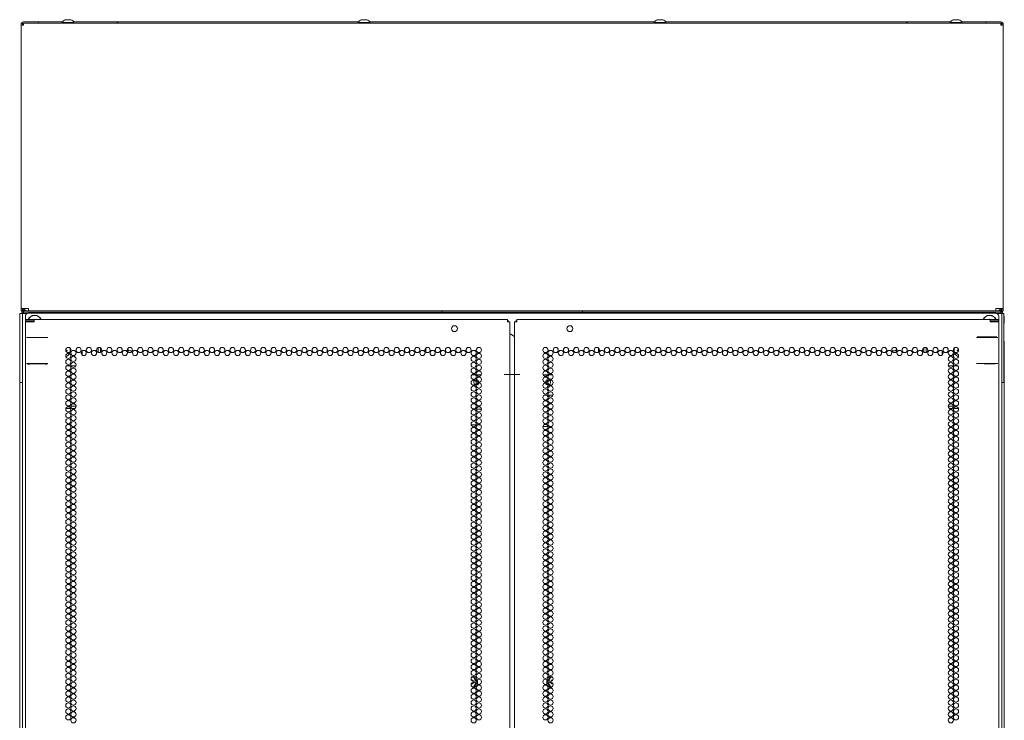
# Model space of a CAD drawing. Units: inches. Extents: x 44 to 330, y 24 to 248.
# Drawn here: x 299 to 330, y 163 to 186 of the extents above; entities that cross this region are included whole.
import ezdxf

# ---------------------------------------------------------------- set-up
doc = ezdxf.new("R2010")
doc.units = ezdxf.units.IN
doc.header["$MEASUREMENT"] = 0
doc.layers.add('1', color=7, linetype='Continuous')

msp = doc.modelspace()

# ---------------------------------------------------------------- linework, layer by layer
at = {"layer": '1', "color": 46, "linetype": 'Continuous', "lineweight": 18}
for p, q in [((298.674, 185.495), (298.674, 185.424)), ((298.713, 185.495), (298.674, 185.495)), ((298.674, 185.424), (298.674, 176.389)), ((298.713, 185.495), (298.713, 185.424)), ((329.942, 185.495), (298.745, 185.495)), ((329.973, 185.495), (329.973, 185.424)), ((330.012, 185.495), (329.973, 185.495)), ((330.012, 185.495), (330.012, 185.424)), ((330.012, 176.389), (330.012, 185.424)), ((298.674, 176.318), (298.674, 176.389)), ((298.713, 176.318), (298.674, 176.318)), ((298.713, 176.389), (298.713, 176.318)), ((298.745, 176.389), (298.902, 176.389)), ((298.902, 176.318), (329.784, 176.318)), ((329.784, 176.389), (329.942, 176.389)), ((329.973, 176.318), (329.973, 176.389)), ((330.012, 176.318), (329.973, 176.318)), ((330.012, 176.389), (330.012, 176.318))]:
    msp.add_line(p, q, dxfattribs=at)
at = {"layer": '1', "color": 173, "linetype": 'Continuous', "lineweight": 18}
for p, q in [((298.717, 185.463), (298.717, 185.424)), ((298.731, 185.463), (298.735, 185.497)), ((298.748, 185.534), (299.221, 185.534)), ((299.221, 185.495), (299.221, 185.534)), ((299.221, 185.534), (299.227, 185.534)), ((299.227, 185.534), (299.994, 185.534)), ((299.227, 185.495), (299.227, 185.534)), ((300.346, 185.534), (301.736, 185.534)), ((301.736, 185.534), (301.736, 185.495)), ((301.736, 185.534), (301.755, 185.534)), ((301.755, 185.495), (301.755, 185.534)), ((301.755, 185.534), (309.443, 185.534)), ((309.795, 185.534), (318.892, 185.534)), ((319.243, 185.534), (326.932, 185.534)), ((326.932, 185.534), (326.932, 185.495)), ((326.951, 185.534), (326.932, 185.534)), ((326.951, 185.534), (328.341, 185.534)), ((326.951, 185.495), (326.951, 185.534)), ((328.692, 185.534), (329.459, 185.534)), ((329.459, 185.534), (329.459, 185.495)), ((329.466, 185.534), (329.459, 185.534)), ((329.466, 185.534), (329.466, 185.495)), ((329.938, 185.534), (329.466, 185.534)), ((329.955, 185.463), (329.949, 185.507)), ((329.969, 185.424), (329.969, 185.463)), ((298.717, 176.344), (298.713, 176.344)), ((298.731, 176.344), (298.736, 176.305)), ((329.955, 176.344), (329.949, 176.3)), ((329.973, 176.344), (329.969, 176.344))]:
    msp.add_line(p, q, dxfattribs=at)
at = {"layer": '1', "color": 3, "linetype": 'Continuous', "lineweight": 18}
for p, q in [((299.983, 185.515), (299.983, 185.495)), ((300.357, 185.495), (300.357, 185.515)), ((309.432, 185.515), (309.432, 185.495)), ((309.806, 185.495), (309.806, 185.515)), ((318.881, 185.515), (318.881, 185.495)), ((319.255, 185.495), (319.255, 185.515)), ((328.329, 185.515), (328.329, 185.495)), ((328.703, 185.495), (328.703, 185.515)), ((309.845, 176.318), (309.845, 176.312)), ((310.219, 176.312), (310.219, 176.318)), ((318.467, 176.318), (318.467, 176.312)), ((318.841, 176.312), (318.841, 176.318)), ((298.634, 176.147), (298.632, 176.147)), ((314.225, 175.996), (314.225, 175.964)), ((314.461, 175.964), (314.461, 175.996)), ((330.045, 176.147), (330.042, 176.147)), ((298.632, 175.927), (298.634, 175.927)), ((330.042, 175.927), (330.045, 175.927)), ((298.634, 174.336), (298.632, 174.336)), ((298.632, 174.116), (298.634, 174.116)), ((314.156, 174.285), (314.343, 174.285)), ((314.53, 174.285), (314.343, 174.285)), ((330.045, 174.336), (330.042, 174.336)), ((330.042, 174.116), (330.045, 174.116))]:
    msp.add_line(p, q, dxfattribs=at)
at = {"layer": '1', "color": 44, "linetype": 'Continuous', "lineweight": 18}
for p, q in [((298.728, 176.344), (298.728, 176.389)), ((298.728, 176.344), (298.768, 176.344)), ((298.745, 176.273), (298.745, 176.312)), ((298.768, 176.344), (298.768, 176.389)), ((298.863, 176.312), (311.981, 176.312)), ((312.099, 176.312), (312.099, 176.273)), ((312.099, 176.312), (316.587, 176.312)), ((316.587, 176.273), (316.587, 176.312)), ((316.705, 176.312), (329.823, 176.312)), ((329.919, 176.389), (329.919, 176.344)), ((329.958, 176.344), (329.919, 176.344)), ((329.942, 176.312), (329.942, 176.273)), ((329.958, 176.344), (329.958, 176.389)), ((311.981, 176.273), (298.863, 176.273)), ((329.823, 176.273), (316.705, 176.273))]:
    msp.add_line(p, q, dxfattribs=at)
at = {"layer": '1', "color": 4, "linetype": 'Continuous', "lineweight": 18}
for p, q in [((300.465, 176.318), (300.465, 176.312)), ((300.662, 176.312), (300.662, 176.318)), ((328.024, 176.318), (328.024, 176.312)), ((328.221, 176.312), (328.221, 176.318))]:
    msp.add_line(p, q, dxfattribs=at)
at = {"layer": '1', "color": 124, "linetype": 'Continuous', "lineweight": 18}
for p, q in [((298.625, 176.233), (298.634, 176.233)), ((298.625, 174.127), (298.625, 176.135)), ((298.634, 176.233), (298.713, 176.233)), ((298.634, 174.127), (298.634, 176.135)), ((298.713, 174.127), (298.713, 176.135)), ((329.973, 176.233), (330.042, 176.233)), ((330.042, 174.127), (330.042, 176.135)), ((298.634, 174.029), (298.625, 174.029)), ((298.713, 174.029), (298.634, 174.029)), ((330.042, 174.029), (329.973, 174.029))]:
    msp.add_line(p, q, dxfattribs=at)
at = {"layer": '1', "color": 140, "linetype": 'Continuous', "lineweight": 18}
for p, q in [((298.713, 100.135), (298.713, 176.233)), ((298.808, 176.233), (298.863, 176.233)), ((329.879, 176.233), (329.823, 176.233)), ((329.973, 176.233), (329.973, 97.909)), ((315.45, 173.625), (315.362, 173.625)), ((315.649, 173.625), (315.491, 173.625)), ((315.325, 172.625), (315.488, 172.625)), ((315.548, 172.625), (315.592, 172.625))]:
    msp.add_line(p, q, dxfattribs=at)
at = {"layer": '1', "color": 83, "linetype": 'Continuous', "lineweight": 18}
for p, q in [((298.745, 176.233), (298.745, 176.273)), ((305.764, 176.273), (298.863, 176.273)), ((305.764, 176.273), (305.764, 176.243)), ((322.923, 176.243), (322.923, 176.273)), ((322.923, 176.273), (329.823, 176.273)), ((329.942, 176.273), (329.942, 176.233))]:
    msp.add_line(p, q, dxfattribs=at)
at = {"layer": '1', "color": 215, "linetype": 'Continuous', "lineweight": 18}
for p, q in [((298.808, 176.145), (298.808, 174.078)), ((329.78, 176.243), (298.906, 176.243)), ((329.879, 176.145), (329.879, 174.078)), ((308.438, 175.109), (308.438, 175.024)), ((311.587, 175.005), (311.587, 175.128)), ((317.099, 175.128), (317.099, 175.005)), ((320.249, 175.024), (320.249, 175.109)), ((313.175, 174.275), (313.058, 174.275)), ((313.355, 174.275), (313.206, 174.275)), ((315.48, 174.275), (315.332, 174.275)), ((315.628, 174.275), (315.511, 174.275))]:
    msp.add_line(p, q, dxfattribs=at)
at = {"layer": '1', "color": 182, "linetype": 'Continuous', "lineweight": 18}
for p, q in [((298.812, 175.996), (298.812, 176.035)), ((299.087, 176.035), (299.028, 176.035)), ((299.087, 175.996), (299.028, 175.996)), ((314.194, 176.035), (299.087, 176.035)), ((329.599, 176.035), (314.493, 176.035)), ((329.599, 176.035), (329.658, 176.035)), ((329.599, 175.996), (329.658, 175.996)), ((329.875, 176.035), (329.875, 175.996)), ((298.812, 175.964), (298.812, 175.537)), ((314.264, 99.5), (314.264, 175.964)), ((314.422, 175.964), (314.422, 99.5)), ((329.875, 175.537), (329.875, 175.964)), ((298.814, 173.858), (298.814, 175.468)), ((314.296, 175.571), (314.422, 175.498)), ((329.872, 175.468), (329.872, 173.858)), ((298.812, 173.79), (298.812, 99.5)), ((329.875, 99.5), (329.875, 173.79))]:
    msp.add_line(p, q, dxfattribs=at)
at = {"layer": '1', "color": 251, "linetype": 'Continuous', "lineweight": 18}
for p, q in [((299.089, 176.041), (299.084, 176.035)), ((299.122, 176.035), (299.117, 176.041)), ((329.569, 176.041), (329.564, 176.035)), ((329.603, 176.035), (329.597, 176.041))]:
    msp.add_line(p, q, dxfattribs=at)
at = {"layer": '1', "color": 150, "linetype": 'Continuous', "lineweight": 18}
for p, q in [((305.808, 176.243), (305.808, 176.273)), ((305.808, 176.273), (322.879, 176.273)), ((322.879, 176.243), (322.879, 176.273))]:
    msp.add_line(p, q, dxfattribs=at)
at = {"layer": '1', "color": 151, "linetype": 'Continuous', "lineweight": 18}
for p, q in [((301.127, 174.991), (301.127, 175.142)), ((301.205, 175.136), (301.205, 174.997)), ((327.481, 174.997), (327.481, 175.136)), ((327.56, 175.142), (327.56, 174.991)), ((300.623, 175.041), (300.623, 174.904)), ((328.064, 175.041), (328.064, 174.904)), ((300.226, 174.567), (300.129, 174.567)), ((300.42, 174.567), (300.264, 174.567)), ((328.267, 174.567), (328.423, 174.567)), ((328.46, 174.567), (328.557, 174.567)), ((300.258, 173.197), (300.098, 173.197)), ((300.259, 173.275), (300.424, 173.275)), ((300.377, 173.197), (300.306, 173.197)), ((328.262, 173.275), (328.427, 173.275)), ((328.38, 173.197), (328.309, 173.197)), ((328.589, 173.197), (328.428, 173.197)), ((313.071, 164.646), (313.101, 164.646)), ((313.1, 164.454), (313.078, 164.454)), ((313.1, 164.501), (313.089, 164.501)), ((313.118, 164.497), (313.106, 164.501)), ((313.201, 164.502), (313.207, 164.492)), ((315.48, 164.492), (315.485, 164.502)), ((315.584, 164.634), (315.63, 164.634)), ((315.586, 164.646), (315.614, 164.646)), ((315.598, 164.501), (315.587, 164.501)), ((315.608, 164.454), (315.587, 164.454)), ((313.102, 164.321), (313.086, 164.321)), ((315.613, 164.321), (315.584, 164.321))]:
    msp.add_line(p, q, dxfattribs=at)
at = {"layer": '1', "color": 1, "linetype": 'Continuous', "lineweight": 18}
for p, q in [((330.052, 99.953), (330.052, 175.353)), ((298.634, 174.028), (298.634, 100.114))]:
    msp.add_line(p, q, dxfattribs=at)
at = {"layer": '1', "color": 214, "linetype": 'Continuous', "lineweight": 18}
for p, q in [((313.198, 173.185), (313.363, 173.185)), ((313.197, 172.685), (313.036, 172.685)), ((313.314, 172.685), (313.246, 172.685))]:
    msp.add_line(p, q, dxfattribs=at)
at = {"layer": '1', "color": 5, "linetype": 'Continuous', "lineweight": 18}
for centre in [(312.501, 175.748), (316.186, 175.748)]:
    msp.add_circle(centre, 0.094, dxfattribs=at)
at = {"layer": '1', "color": 182, "linetype": 'Continuous', "lineweight": 18}
for centre in [(300.178, 175.067), (300.342, 174.972), (300.505, 175.067), (300.669, 174.972), (300.833, 175.067), (300.997, 174.972), (301.16, 175.067), (301.324, 174.972), (301.488, 175.067), (301.652, 174.972), (301.816, 175.067), (301.979, 174.972), (302.143, 175.067), (302.307, 174.972), (302.471, 175.067), (302.634, 174.972), (302.798, 175.067), (302.962, 174.972), (303.126, 175.067), (303.29, 174.972), (303.453, 175.067), (303.617, 174.972), (303.781, 175.067), (303.945, 174.972), (304.109, 175.067), (304.272, 174.972), (304.436, 175.067), (304.6, 174.972), (304.764, 175.067), (304.927, 174.972), (305.091, 175.067), (305.255, 174.972), (305.419, 175.067), (305.583, 174.972), (305.746, 175.067), (305.91, 174.972), (306.074, 175.067), (306.238, 174.972), (306.401, 175.067), (306.565, 174.972), (306.729, 175.067), (306.893, 174.972), (307.057, 175.067), (307.22, 174.972), (307.384, 175.067), (307.548, 174.972), (307.712, 175.067), (307.875, 174.972), (308.039, 175.067), (308.203, 174.972), (308.367, 175.067), (308.531, 174.972), (308.694, 175.067), (308.858, 174.972), (309.022, 175.067), (309.186, 174.972), (309.349, 175.067), (309.513, 174.972), (309.677, 175.067), (309.841, 174.972), (310.005, 175.067), (310.168, 174.972), (310.332, 175.067), (310.496, 174.972), (310.66, 175.067), (310.823, 174.972), (310.987, 175.067), (311.151, 174.972), (311.315, 175.067), (311.479, 174.972), (311.642, 175.067), (311.806, 174.972), (311.97, 175.067), (312.134, 174.972), (312.297, 175.067), (312.461, 174.972), (312.625, 175.067), (312.789, 174.972), (312.953, 175.067), (313.116, 174.972), (313.28, 175.067), (315.406, 175.067), (315.57, 174.972), (315.734, 175.067), (315.897, 174.972), (316.061, 175.067), (316.225, 174.972), (316.389, 175.067), (316.553, 174.972), (316.716, 175.067), (316.88, 174.972), (317.044, 175.067), (317.208, 174.972), (317.372, 175.067), (317.535, 174.972), (317.699, 175.067), (317.863, 174.972), (318.027, 175.067), (318.19, 174.972), (318.354, 175.067), (318.518, 174.972), (318.682, 175.067), (318.846, 174.972), (319.009, 175.067), (319.173, 174.972), (319.337, 175.067), (319.501, 174.972), (319.664, 175.067), (319.828, 174.972), (319.992, 175.067), (320.156, 174.972), (320.32, 175.067), (320.483, 174.972), (320.647, 175.067), (320.811, 174.972), (320.975, 175.067), (321.138, 174.972), (321.302, 175.067), (321.466, 174.972), (321.63, 175.067), (321.794, 174.972), (321.957, 175.067), (322.121, 174.972), (322.285, 175.067), (322.449, 174.972), (322.612, 175.067), (322.776, 174.972), (322.94, 175.067), (323.104, 174.972), (323.268, 175.067), (323.431, 174.972), (323.595, 175.067), (323.759, 174.972), (323.923, 175.067), (324.086, 174.972), (324.25, 175.067), (324.414, 174.972), (324.578, 175.067), (324.742, 174.972), (324.905, 175.067), (325.069, 174.972), (325.233, 175.067), (325.397, 174.972), (325.56, 175.067), (325.724, 174.972), (325.888, 175.067), (326.052, 174.972), (326.216, 175.067), (326.379, 174.972), (326.543, 175.067), (326.707, 174.972), (326.871, 175.067), (327.034, 174.972), (327.198, 175.067), (327.362, 174.972), (327.526, 175.067), (327.69, 174.972), (327.853, 175.067), (328.017, 174.972), (328.181, 175.067), (328.345, 174.972), (328.509, 175.067), (300.178, 174.878), (300.178, 174.689), (300.342, 174.783), (313.116, 174.783), (313.28, 174.878), (313.28, 174.689), (315.406, 174.878), (315.406, 174.689), (315.57, 174.783), (328.345, 174.783), (328.509, 174.878), (328.509, 174.689), (300.178, 174.5), (300.342, 174.594), (300.342, 174.405), (313.116, 174.594), (313.116, 174.405), (313.28, 174.5), (315.406, 174.5), (315.57, 174.594), (315.57, 174.405), (328.345, 174.594), (328.345, 174.405), (328.509, 174.5), (300.178, 174.311), (300.178, 174.122), (300.342, 174.216), (300.342, 174.027), (313.116, 174.216), (313.116, 174.027), (313.28, 174.311), (313.28, 174.122), (315.406, 174.311), (315.406, 174.122), (315.57, 174.216), (315.57, 174.027), (328.345, 174.216), (328.345, 174.027), (328.509, 174.311), (328.509, 174.122), (300.178, 173.933), (300.178, 173.744), (300.342, 173.838), (313.116, 173.838), (313.28, 173.933), (313.28, 173.744), (315.406, 173.933), (315.406, 173.744), (315.57, 173.838), (328.345, 173.838), (328.509, 173.933), (328.509, 173.744), (300.178, 173.555), (300.342, 173.649), (300.342, 173.46), (313.116, 173.649), (313.116, 173.46), (313.28, 173.555), (315.406, 173.555), (315.57, 173.649), (315.57, 173.46), (328.345, 173.649), (328.345, 173.46), (328.509, 173.555), (300.178, 173.366), (300.178, 173.177), (300.342, 173.271), (300.342, 173.082), (313.116, 173.271), (313.116, 173.082), (313.28, 173.366), (313.28, 173.177), (315.406, 173.366), (315.406, 173.177), (315.57, 173.271), (315.57, 173.082), (328.345, 173.271), (328.345, 173.082), (328.509, 173.366), (328.509, 173.177), (300.178, 172.988), (300.178, 172.799), (300.342, 172.893), (313.116, 172.893), (313.28, 172.988), (313.28, 172.799), (315.406, 172.988), (315.406, 172.799), (315.57, 172.893), (328.345, 172.893), (328.509, 172.988), (328.509, 172.799), (300.178, 172.61), (300.342, 172.704), (300.342, 172.516), (313.116, 172.704), (313.116, 172.516), (313.28, 172.61), (315.406, 172.61), (315.57, 172.704), (315.57, 172.516), (328.345, 172.704), (328.345, 172.516), (328.509, 172.61), (300.178, 172.421), (300.178, 172.232), (300.342, 172.327), (313.116, 172.327), (313.28, 172.421), (313.28, 172.232), (315.406, 172.421), (315.406, 172.232), (315.57, 172.327), (328.345, 172.327), (328.509, 172.421), (328.509, 172.232), (300.178, 172.043), (300.178, 171.854), (300.342, 172.138), (300.342, 171.949), (313.116, 172.138), (313.116, 171.949), (313.28, 172.043), (313.28, 171.854), (315.406, 172.043), (315.406, 171.854), (315.57, 172.138), (315.57, 171.949), (328.345, 172.138), (328.345, 171.949), (328.509, 172.043), (328.509, 171.854), (300.178, 171.665), (300.342, 171.76), (300.342, 171.571), (313.116, 171.76), (313.116, 171.571), (313.28, 171.665), (315.406, 171.665), (315.57, 171.76), (315.57, 171.571), (328.345, 171.76), (328.345, 171.571), (328.509, 171.665), (300.178, 171.476), (300.178, 171.287), (300.342, 171.382), (313.116, 171.382), (313.28, 171.476), (313.28, 171.287), (315.406, 171.476), (315.406, 171.287), (315.57, 171.382), (328.345, 171.382), (328.509, 171.476), (328.509, 171.287), (300.178, 171.098), (300.178, 170.909), (300.342, 171.193), (300.342, 171.004), (313.116, 171.193), (313.116, 171.004), (313.28, 171.098), (313.28, 170.909), (315.406, 171.098), (315.406, 170.909), (315.57, 171.193), (315.57, 171.004), (328.345, 171.193), (328.345, 171.004), (328.509, 171.098), (328.509, 170.909), (300.178, 170.72), (300.342, 170.815), (300.342, 170.626), (313.116, 170.815), (313.116, 170.626), (313.28, 170.72), (315.406, 170.72), (315.57, 170.815), (315.57, 170.626), (328.345, 170.815), (328.345, 170.626), (328.509, 170.72), (300.178, 170.531), (300.178, 170.342), (300.342, 170.437), (313.116, 170.437), (313.28, 170.531), (313.28, 170.342), (315.406, 170.531), (315.406, 170.342), (315.57, 170.437), (328.345, 170.437), (328.509, 170.531), (328.509, 170.342), (300.178, 170.153), (300.178, 169.964), (300.342, 170.248), (300.342, 170.059), (313.116, 170.248), (313.116, 170.059), (313.28, 170.153), (313.28, 169.964), (315.406, 170.153), (315.406, 169.964), (315.57, 170.248), (315.57, 170.059), (328.345, 170.248), (328.345, 170.059), (328.509, 170.153), (328.509, 169.964), (300.178, 169.775), (300.342, 169.87), (300.342, 169.681), (313.116, 169.87), (313.116, 169.681), (313.28, 169.775), (315.406, 169.775), (315.57, 169.87), (315.57, 169.681), (328.345, 169.87), (328.345, 169.681), (328.509, 169.775), (300.178, 169.586), (300.178, 169.397), (300.342, 169.492), (313.116, 169.492), (313.28, 169.586), (313.28, 169.397), (315.406, 169.586), (315.406, 169.397), (315.57, 169.492), (328.345, 169.492), (328.509, 169.586), (328.509, 169.397), (300.178, 169.208), (300.178, 169.019), (300.342, 169.303), (300.342, 169.114), (313.116, 169.303), (313.116, 169.114), (313.28, 169.208), (313.28, 169.019), (315.406, 169.208), (315.406, 169.019), (315.57, 169.303), (315.57, 169.114), (328.345, 169.303), (328.345, 169.114), (328.509, 169.208), (328.509, 169.019), (300.178, 168.83), (300.342, 168.925), (300.342, 168.736), (313.116, 168.925), (313.116, 168.736), (313.28, 168.83), (315.406, 168.83), (315.57, 168.925), (315.57, 168.736), (328.345, 168.925), (328.345, 168.736), (328.509, 168.83), (300.178, 168.641), (300.178, 168.453), (300.342, 168.547), (313.116, 168.547), (313.28, 168.641), (313.28, 168.453), (315.406, 168.641), (315.406, 168.453), (315.57, 168.547), (328.345, 168.547), (328.509, 168.641), (328.509, 168.453), (300.178, 168.264), (300.178, 168.075), (300.342, 168.358), (300.342, 168.169), (313.116, 168.358), (313.116, 168.169), (313.28, 168.264), (313.28, 168.075), (315.406, 168.264), (315.406, 168.075), (315.57, 168.358), (315.57, 168.169), (328.345, 168.358), (328.345, 168.169), (328.509, 168.264), (328.509, 168.075), (300.178, 167.886), (300.342, 167.98), (300.342, 167.791), (313.116, 167.98), (313.116, 167.791), (313.28, 167.886), (315.406, 167.886), (315.57, 167.98), (315.57, 167.791), (328.345, 167.98), (328.345, 167.791), (328.509, 167.886), (300.178, 167.697), (300.178, 167.508), (300.342, 167.602), (313.116, 167.602), (313.28, 167.697), (313.28, 167.508), (315.406, 167.697), (315.406, 167.508), (315.57, 167.602), (328.345, 167.602), (328.509, 167.697), (328.509, 167.508), (300.178, 167.319), (300.178, 167.13), (300.342, 167.413), (300.342, 167.224), (313.116, 167.413), (313.116, 167.224), (313.28, 167.319), (313.28, 167.13), (315.406, 167.319), (315.406, 167.13), (315.57, 167.413), (315.57, 167.224), (328.345, 167.413), (328.345, 167.224), (328.509, 167.319), (328.509, 167.13), (300.178, 166.941), (300.342, 167.035), (300.342, 166.846), (313.116, 167.035), (313.116, 166.846), (313.28, 166.941), (315.406, 166.941), (315.57, 167.035), (315.57, 166.846), (328.345, 167.035), (328.345, 166.846), (328.509, 166.941), (300.178, 166.752), (300.178, 166.563), (300.342, 166.657), (313.116, 166.657), (313.28, 166.752), (313.28, 166.563), (315.406, 166.752), (315.406, 166.563), (315.57, 166.657), (328.345, 166.657), (328.509, 166.752), (328.509, 166.563), (300.178, 166.374), (300.178, 166.185), (300.342, 166.468), (300.342, 166.279), (313.116, 166.468), (313.116, 166.279), (313.28, 166.374), (313.28, 166.185), (315.406, 166.374), (315.406, 166.185), (315.57, 166.468), (315.57, 166.279), (328.345, 166.468), (328.345, 166.279), (328.509, 166.374), (328.509, 166.185), (300.178, 165.996), (300.342, 166.09), (300.342, 165.901), (313.116, 166.09), (313.116, 165.901), (313.28, 165.996), (315.406, 165.996), (315.57, 166.09), (315.57, 165.901), (328.345, 166.09), (328.345, 165.901), (328.509, 165.996), (300.178, 165.807), (300.178, 165.618), (300.342, 165.712), (313.116, 165.712), (313.28, 165.807), (313.28, 165.618), (315.406, 165.807), (315.406, 165.618), (315.57, 165.712), (328.345, 165.712), (328.509, 165.807), (328.509, 165.618), (300.178, 165.429), (300.178, 165.24), (300.342, 165.523), (300.342, 165.334), (313.116, 165.523), (313.116, 165.334), (313.28, 165.429), (313.28, 165.24), (315.406, 165.429), (315.406, 165.24), (315.57, 165.523), (315.57, 165.334), (328.345, 165.523), (328.345, 165.334), (328.509, 165.429), (328.509, 165.24), (300.178, 165.051), (300.342, 165.145), (300.342, 164.956), (313.116, 165.145), (313.116, 164.956), (313.28, 165.051), (315.406, 165.051), (315.57, 165.145), (315.57, 164.956), (328.345, 165.145), (328.345, 164.956), (328.509, 165.051), (300.178, 164.862), (300.178, 164.673), (300.342, 164.767), (313.116, 164.767), (313.28, 164.862), (313.28, 164.673), (315.406, 164.862), (315.406, 164.673), (315.57, 164.767), (328.345, 164.767), (328.509, 164.862), (328.509, 164.673), (300.178, 164.484), (300.178, 164.295), (300.342, 164.579), (300.342, 164.39), (313.116, 164.579), (313.116, 164.39), (313.28, 164.484), (313.28, 164.295), (315.406, 164.484), (315.406, 164.295), (315.57, 164.579), (315.57, 164.39), (328.345, 164.579), (328.345, 164.39), (328.509, 164.484), (328.509, 164.295), (300.178, 164.106), (300.342, 164.201), (300.342, 164.012), (313.116, 164.201), (313.116, 164.012), (313.28, 164.106), (315.406, 164.106), (315.57, 164.201), (315.57, 164.012), (328.345, 164.201), (328.345, 164.012), (328.509, 164.106), (300.178, 163.917), (300.178, 163.728), (300.342, 163.823), (313.116, 163.823), (313.28, 163.917), (313.28, 163.728), (315.406, 163.917), (315.406, 163.728), (315.57, 163.823), (328.345, 163.823), (328.509, 163.917), (328.509, 163.728), (300.178, 163.539), (300.178, 163.35), (300.342, 163.634), (300.342, 163.445), (313.116, 163.634), (313.116, 163.445), (313.28, 163.539), (313.28, 163.35), (315.406, 163.539), (315.406, 163.35), (315.57, 163.634), (315.57, 163.445), (328.345, 163.634), (328.345, 163.445), (328.509, 163.539), (328.509, 163.35), (300.342, 163.256), (313.116, 163.256), (315.57, 163.256), (328.345, 163.256)]:
    msp.add_circle(centre, 0.0827, dxfattribs=at)
at = {"layer": '1', "color": 173, "linetype": 'Continuous', "lineweight": 18}
for centre, radius, start, end in [((298.748, 185.463), 0.0709, 90, 153.6117), ((298.748, 185.463), 0.0315, 96.6361, 180), ((329.938, 185.463), 0.0709, 26.3883, 90), ((329.938, 185.463), 0.0315, 0, 83.3639), ((298.748, 176.344), 0.0709, 201.5114, 267.0553), ((298.748, 176.344), 0.0315, 180, 270), ((329.938, 176.344), 0.0315, 270, 0), ((329.938, 176.344), 0.0709, 272.9447, 338.4886)]:
    msp.add_arc(centre, radius, start, end, dxfattribs=at)
at = {"layer": '1', "color": 3, "linetype": 'Continuous', "lineweight": 18}
for centre, start, end in [((300.142, 185.436), 110.0547, 153.8624), ((300.198, 185.436), 26.1376, 69.9453), ((309.591, 185.436), 110.0547, 153.8624), ((309.646, 185.436), 26.1376, 69.9453), ((319.04, 185.436), 110.0547, 153.8624), ((319.095, 185.436), 26.1376, 69.9453), ((328.489, 185.436), 110.0547, 153.8624), ((328.544, 185.436), 26.1376, 69.9453), ((299.607, 176.175), 126.4874, 129.3835), ((299.662, 176.175), 50.6165, 53.5126), ((329.024, 176.175), 126.4874, 129.3835), ((329.08, 176.175), 50.6165, 53.5126)]:
    msp.add_arc(centre, 0.177, start, end, dxfattribs=at)
at = {"layer": '1', "color": 83, "linetype": 'Continuous', "lineweight": 18}
for centre, start, end in [((298.745, 176.202), 90, 153.6117), ((305.764, 176.304), 300.6211, 308.4792), ((322.923, 176.304), 231.5208, 239.3789), ((329.942, 176.202), 26.3883, 90)]:
    msp.add_arc(centre, 0.0709, start, end, dxfattribs=at)
at = {"layer": '1', "color": 215, "linetype": 'Continuous', "lineweight": 18}
for centre, radius, start, end in [((298.906, 176.145), 0.0984, 90, 180), ((299.103, 175.948), 0.226, 90, 157.3144), ((299.103, 175.948), 0.226, 22.6856, 90), ((329.583, 175.948), 0.226, 90, 157.3144), ((329.583, 175.948), 0.226, 22.6856, 90), ((329.78, 176.145), 0.0984, 0, 90), ((302.192, 175.259), 0.226, 234.72, 277.0144), ((326.495, 175.259), 0.226, 262.9856, 305.28), ((298.906, 174.078), 0.0984, 180, 201.3652), ((329.78, 174.078), 0.0984, 338.6348, 0)]:
    msp.add_arc(centre, radius, start, end, dxfattribs=at)
at = {"layer": '1', "color": 153, "linetype": 'Continuous', "lineweight": 18}
for centre, start, end in [((298.883, 175.964), 90, 180), ((329.804, 175.964), 0, 90)]:
    msp.add_arc(centre, 0.0315, start, end, dxfattribs=at)
at = {"layer": '1', "color": 251, "linetype": 'Continuous', "lineweight": 18}
for centre, radius, start, end in [((299.103, 175.948), 0.22, 23.3325, 156.6619), ((299.103, 176.027), 0.0197, 45, 135), ((329.583, 175.948), 0.22, 23.3325, 156.6619), ((329.583, 176.027), 0.0197, 45, 135), ((302.192, 175.259), 0.22, 233.91, 277.83), ((326.495, 175.259), 0.22, 262.1756, 306.0956)]:
    msp.add_arc(centre, radius, start, end, dxfattribs=at)
at = {"layer": '1', "color": 252, "linetype": 'Continuous', "lineweight": 18}
for centre, radius, start, end in [((300.309, 175.476), 0.459, 242.2549, 244.7954), ((300.032, 175.053), 0.207, 346.8561, 24.268), ((328.654, 175.053), 0.207, 155.7355, 193.1418), ((328.426, 175.504), 0.459, 288.8894, 291.0677), ((300.032, 175.053), 0.207, 288.5474, 331.0668), ((300.261, 174.601), 0.459, 108.8894, 110.1205), ((328.654, 175.053), 0.207, 208.9311, 251.4505), ((328.377, 174.629), 0.459, 62.9758, 64.7954)]:
    msp.add_arc(centre, radius, start, end, dxfattribs=at)
at = {"layer": '1', "color": 30, "linetype": 'Continuous', "lineweight": 18}
for centre, start, end in [((313.197, 174.036), 2.34, 89.4375), ((315.49, 174.036), 90.6188, 177.66), ((313.197, 174.036), 125.2463, 246.7463), ((313.197, 174.036), 272.2781, 345.7744), ((315.49, 174.036), 194.2256, 267.6656), ((315.49, 174.036), 293.22, 54.7819)]:
    msp.add_arc(centre, 0.0827, start, end, dxfattribs=at)
at = {"layer": '1', "color": 151, "linetype": 'Continuous', "lineweight": 18}
for centre, radius, start, end in [((313.02, 164.478), 0.0825, 279.4732, 343.7217), ((313.02, 164.478), 0.0825, 16.2783, 78.9786), ((313.102, 164.619), 0.015, 30, 90), ((313.02, 164.478), 0.219, 38.8969, 54.0169), ((313.184, 164.478), 0.015, 346.6838, 21.0319), ((313.02, 164.478), 0.219, 344.1319, 18.7425), ((315.666, 164.478), 0.219, 161.2688, 180), ((315.666, 164.478), 0.219, 180, 195.8569), ((315.503, 164.478), 0.015, 159.8513, 192.4397), ((315.666, 164.478), 0.219, 125.9438, 141.1819), ((315.584, 164.619), 0.015, 90, 150), ((315.666, 164.478), 0.0825, 101.0813, 163.7217), ((315.666, 164.478), 0.0825, 196.2783, 260.4738), ((313.02, 164.478), 0.219, 280.935, 297.3037), ((313.102, 164.336), 0.015, 270, 330), ((315.666, 164.478), 0.219, 242.7019, 259.0425), ((315.584, 164.336), 0.015, 210, 270)]:
    msp.add_arc(centre, radius, start, end, dxfattribs=at)
at = {"layer": '1', "color": 150, "linetype": 'Continuous', "lineweight": 18}
for centre, radius, start, end in [((313.02, 164.478), 0.0628, 286.785, 348.1987), ((313.02, 164.478), 0.0526, 297.5906, 337.3931), ((313.02, 164.478), 0.0628, 27.2137, 65.7112), ((315.666, 164.478), 0.0628, 191.8294, 253.1306), ((315.666, 164.478), 0.0628, 114.4069, 152.73), ((315.666, 164.478), 0.0526, 202.6856, 242.2688)]:
    msp.add_arc(centre, radius, start, end, dxfattribs=at)
at = {"layer": '1', "color": 46, "linetype": 'Continuous', "lineweight": 18}
for points in [[(298.745, 185.424), (298.674, 185.424)], [(298.745, 185.424), (298.745, 185.495)], [(329.942, 185.424), (329.942, 185.495)], [(329.942, 185.424), (330.012, 185.424)], [(298.745, 176.389), (298.674, 176.389)], [(298.902, 176.389), (298.902, 176.318)], [(329.784, 176.389), (329.784, 176.318)], [(329.942, 176.389), (330.012, 176.389)]]:
    msp.add_open_spline(points, degree=1, dxfattribs=at)
at = {"layer": '1', "color": 173, "linetype": 'Continuous', "lineweight": 18}
for points in [[(298.741, 185.463), (298.717, 185.463)], [(329.946, 185.463), (329.969, 185.463)], [(298.717, 176.389), (298.717, 176.344)], [(298.728, 176.344), (298.717, 176.344)], [(329.958, 176.344), (329.969, 176.344)], [(329.969, 176.344), (329.969, 176.389)]]:
    msp.add_open_spline(points, degree=1, dxfattribs=at)
at = {"layer": '1', "color": 3, "linetype": 'Continuous', "lineweight": 18}
for points, knots in [([(300.357, 185.515), (300.321, 185.515), (300.112, 185.515), (299.983, 185.515)], [0, 0, 0.09546, 0.654505, 1, 1]), ([(300.259, 185.603), (300.214, 185.603), (300.081, 185.603)], [0, 0, 0.250037, 1, 1]), ([(309.806, 185.515), (309.677, 185.515), (309.467, 185.515), (309.432, 185.515)], [0, 0, 0.345495, 0.90454, 1, 1]), ([(309.707, 185.603), (309.663, 185.603), (309.53, 185.603)], [0, 0, 0.24989, 1, 1]), ([(319.255, 185.515), (319.219, 185.515), (319.01, 185.515), (318.881, 185.515)], [0, 0, 0.095523, 0.654529, 1, 1]), ([(319.156, 185.603), (319.023, 185.603), (318.979, 185.603)], [0, 0, 0.749963, 1, 1]), ([(328.703, 185.515), (328.668, 185.515), (328.459, 185.515), (328.329, 185.515)], [0, 0, 0.09546, 0.654505, 1, 1]), ([(328.605, 185.603), (328.561, 185.603), (328.428, 185.603)], [0, 0, 0.25, 1, 1]), ([(298.632, 176.147), (298.632, 176.114), (298.632, 175.959), (298.632, 175.927)], [0, 0, 0.146425, 0.853516, 1, 1]), ([(330.045, 175.927), (330.045, 175.959), (330.045, 176.114), (330.045, 176.147)], [0, 0, 0.146484, 0.853575, 1, 1]), ([(314.593, 174.285), (314.468, 174.285), (314.218, 174.285), (314.093, 174.285), (314.218, 174.285), (314.343, 174.285), (314.56, 174.285), (314.593, 174.285)], [0, 0, 0.125, 0.375, 0.5, 0.625, 0.75, 0.96651, 1, 1]), ([(314.093, 174.285), (314.218, 174.285), (314.468, 174.285), (314.593, 174.285), (314.468, 174.285), (314.343, 174.285), (314.127, 174.285), (314.093, 174.285)], [0, 0, 0.125, 0.375, 0.5, 0.625, 0.75, 0.96651, 1, 1])]:
    msp.add_open_spline(points, degree=1, knots=knots, dxfattribs=at)
at = {"layer": '1', "color": 44, "linetype": 'Continuous', "lineweight": 18}
for points in [[(298.745, 176.312), (298.863, 176.312)], [(298.799, 176.344), (298.768, 176.344)], [(298.799, 176.344), (298.799, 176.312)], [(311.981, 176.312), (312.099, 176.312)], [(316.587, 176.312), (316.705, 176.312)], [(329.823, 176.312), (329.942, 176.312)], [(329.887, 176.344), (329.887, 176.312)], [(329.887, 176.344), (329.919, 176.344)], [(298.863, 176.273), (298.745, 176.273)], [(329.942, 176.273), (329.823, 176.273)]]:
    msp.add_open_spline(points, degree=1, dxfattribs=at)
at = {"layer": '1', "color": 183, "linetype": 'Continuous', "lineweight": 18}
for points in [[(298.748, 176.312), (298.748, 176.344)], [(329.938, 176.312), (329.938, 176.344)]]:
    msp.add_open_spline(points, degree=1, dxfattribs=at)
at = {"layer": '1', "color": 124, "linetype": 'Continuous', "lineweight": 18}
for points in [[(298.625, 176.135), (298.625, 176.233)], [(298.634, 176.135), (298.634, 176.233)], [(298.713, 176.233), (298.713, 176.135)], [(330.042, 176.233), (330.042, 176.135)], [(298.625, 174.029), (298.625, 174.127)], [(298.634, 174.029), (298.634, 174.127)], [(298.713, 174.127), (298.713, 174.029)], [(330.042, 174.127), (330.042, 174.029)]]:
    msp.add_open_spline(points, degree=1, dxfattribs=at)
at = {"layer": '1', "color": 140, "linetype": 'Continuous', "lineweight": 18}
for points in [[(298.713, 176.233), (298.808, 176.233)], [(329.973, 176.233), (329.879, 176.233)]]:
    msp.add_open_spline(points, degree=1, dxfattribs=at)
at = {"layer": '1', "color": 83, "linetype": 'Continuous', "lineweight": 18}
for points in [[(298.745, 176.273), (298.863, 176.273)], [(329.823, 176.273), (329.942, 176.273)]]:
    msp.add_open_spline(points, degree=1, dxfattribs=at)
at = {"layer": '1', "color": 182, "linetype": 'Continuous', "lineweight": 18}
for points in [[(298.812, 176.035), (299.028, 176.035)], [(299.028, 175.996), (298.812, 175.996)], [(299.087, 175.964), (299.087, 176.035)], [(314.194, 175.964), (314.194, 176.035)], [(314.493, 175.964), (314.493, 176.035)], [(329.599, 175.964), (329.599, 176.035)], [(329.658, 176.035), (329.875, 176.035)], [(329.875, 175.996), (329.658, 175.996)], [(299.087, 175.964), (298.949, 175.964), (298.812, 175.964)], [(314.194, 175.964), (314.264, 175.964)], [(314.493, 175.964), (314.422, 175.964)], [(314.264, 175.571), (314.296, 175.571)]]:
    msp.add_open_spline(points, degree=1, dxfattribs=at)
at = {"layer": '1', "color": 3, "linetype": 'Continuous', "lineweight": 18}
for points in [[(314.194, 175.996), (314.225, 175.996)], [(314.461, 175.996), (314.493, 175.996)], [(298.632, 174.336), (298.632, 174.268)], [(298.632, 174.268), (298.632, 174.116)], [(330.045, 174.268), (330.045, 174.336)], [(330.045, 174.116), (330.045, 174.268)]]:
    msp.add_open_spline(points, degree=1, dxfattribs=at)
at = {"layer": '1', "color": 182, "linetype": 'Continuous', "lineweight": 18}
for points, knots in [([(329.599, 175.964), (329.838, 175.964), (329.875, 175.964)], [0, 0, 0.866012, 1, 1]), ([(298.812, 175.537), (298.812, 175.534), (298.812, 175.531), (298.812, 175.528), (298.812, 175.524), (298.812, 175.522), (298.812, 175.52), (298.812, 175.519), (298.813, 175.517), (298.813, 175.516), (298.813, 175.512), (298.813, 175.508), (298.813, 175.503), (298.814, 175.499), (298.814, 175.496), (298.814, 175.494), (298.814, 175.489), (298.814, 175.484), (298.814, 175.479), (298.814, 175.474), (298.814, 175.468)], [0, 0, 0.040242, 0.084132, 0.131865, 0.183617, 0.210741, 0.239031, 0.25338, 0.282789, 0.297709, 0.359236, 0.423262, 0.48974, 0.558692, 0.594197, 0.629893, 0.702047, 0.775125, 0.849137, 0.924096, 1, 1]), ([(329.872, 175.468), (329.872, 175.474), (329.872, 175.479), (329.872, 175.484), (329.872, 175.489), (329.872, 175.494), (329.873, 175.496), (329.873, 175.497), (329.873, 175.499), (329.873, 175.503), (329.873, 175.508), (329.873, 175.512), (329.874, 175.516), (329.874, 175.517), (329.874, 175.518), (329.874, 175.519), (329.874, 175.52), (329.874, 175.522), (329.874, 175.524), (329.874, 175.528), (329.875, 175.531), (329.875, 175.534), (329.875, 175.537)], [0, 0, 0.075904, 0.151052, 0.225254, 0.298713, 0.371247, 0.407133, 0.424885, 0.442468, 0.511209, 0.577518, 0.64152, 0.703237, 0.718156, 0.733051, 0.74759, 0.761914, 0.790013, 0.816946, 0.868338, 0.915863, 0.959753, 1, 1]), ([(298.814, 173.858), (298.814, 173.853), (298.814, 173.848), (298.814, 173.843), (298.814, 173.838), (298.814, 173.835), (298.814, 173.832), (298.814, 173.829), (298.814, 173.828), (298.813, 173.823), (298.813, 173.819), (298.813, 173.814), (298.813, 173.81), (298.813, 173.809), (298.813, 173.808), (298.812, 173.807), (298.812, 173.806), (298.812, 173.804), (298.812, 173.802), (298.812, 173.799), (298.812, 173.796), (298.812, 173.793), (298.812, 173.79)], [0, 0, 0.075919, 0.150891, 0.225108, 0.298582, 0.335047, 0.389268, 0.42478, 0.442366, 0.511121, 0.57742, 0.641458, 0.703188, 0.718301, 0.733008, 0.74774, 0.762067, 0.789981, 0.81711, 0.868301, 0.916042, 0.959941, 1, 1]), ([(329.875, 173.79), (329.875, 173.793), (329.875, 173.796), (329.874, 173.799), (329.874, 173.802), (329.874, 173.804), (329.874, 173.806), (329.874, 173.807), (329.874, 173.808), (329.874, 173.809), (329.874, 173.81), (329.873, 173.814), (329.873, 173.819), (329.873, 173.823), (329.873, 173.828), (329.873, 173.829), (329.872, 173.832), (329.872, 173.835), (329.872, 173.838), (329.872, 173.843), (329.872, 173.848), (329.872, 173.853), (329.872, 173.858)], [0, 0, 0.040255, 0.084153, 0.131878, 0.18347, 0.210789, 0.238893, 0.25341, 0.268142, 0.28285, 0.297772, 0.35931, 0.423158, 0.489838, 0.558783, 0.576559, 0.61207, 0.66591, 0.702184, 0.775275, 0.849301, 0.924273, 1, 1])]:
    msp.add_open_spline(points, degree=1, knots=knots, dxfattribs=at)
at = {"layer": '1', "color": 63, "linetype": 'Continuous', "lineweight": 18}
for points, knots in [([(299.518, 175.465), (299.455, 175.464), (299.347, 175.463), (299.211, 175.463), (299.072, 175.463), (298.951, 175.464), (298.87, 175.465), (298.841, 175.466)], [0, 0, 0.093639, 0.253635, 0.453308, 0.659325, 0.837314, 0.957518, 1, 1]), ([(329.845, 175.466), (329.816, 175.465), (329.735, 175.464), (329.614, 175.463), (329.475, 175.463), (329.34, 175.463), (329.231, 175.464), (329.168, 175.465)], [0, 0, 0.042444, 0.162686, 0.340675, 0.546654, 0.746327, 0.906361, 1, 1]), ([(329.187, 175.485), (329.25, 175.484), (329.359, 175.483), (329.493, 175.483), (329.629, 175.483), (329.742, 175.484), (329.81, 175.485)], [0, 0, 0.101677, 0.276146, 0.491752, 0.709405, 0.88972, 1, 1]), ([(298.841, 174.639), (298.87, 174.64), (298.951, 174.641), (299.072, 174.642), (299.211, 174.642), (299.347, 174.642), (299.455, 174.641), (299.518, 174.64)], [0, 0, 0.042482, 0.162686, 0.340675, 0.546692, 0.746365, 0.906361, 1, 1]), ([(299.499, 174.62), (299.436, 174.621), (299.327, 174.622), (299.193, 174.622), (299.057, 174.622), (298.945, 174.621), (298.876, 174.62)], [0, 0, 0.101677, 0.276146, 0.491752, 0.709405, 0.88972, 1, 1]), ([(329.168, 174.64), (329.231, 174.641), (329.34, 174.642), (329.475, 174.642), (329.614, 174.642), (329.735, 174.641), (329.816, 174.64), (329.845, 174.639)], [0, 0, 0.093639, 0.253673, 0.453346, 0.659325, 0.837314, 0.957556, 1, 1]), ([(329.763, 174.621), (329.665, 174.622), (329.539, 174.622), (329.407, 174.622)], [0, 0, 0.27622, 0.62916, 1, 1])]:
    msp.add_open_spline(points, degree=1, knots=knots, dxfattribs=at)
at = {"layer": '1', "color": 252, "linetype": 'Continuous', "lineweight": 18}
for points, knots in [([(300.134, 175.052), (300.124, 175.056), (300.113, 175.061)], [0, 0, 0.498498, 1, 1]), ([(300.134, 175.042), (300.135, 175.043), (300.136, 175.044), (300.137, 175.045), (300.137, 175.047), (300.137, 175.048), (300.136, 175.05), (300.135, 175.051), (300.134, 175.052)], [0, 0, 0.12427, 0.248091, 0.374483, 0.500085, 0.625848, 0.750317, 0.875798, 1, 1]), ([(328.553, 175.063), (328.551, 175.062), (328.55, 175.061), (328.549, 175.06), (328.549, 175.058), (328.549, 175.057), (328.55, 175.055), (328.551, 175.054), (328.552, 175.053)], [0, 0, 0.124045, 0.247642, 0.373805, 0.499179, 0.624714, 0.748957, 0.874211, 1, 1]), ([(328.552, 175.053), (328.563, 175.049), (328.573, 175.044)], [0, 0, 0.498199, 1, 1]), ([(328.574, 175.07), (328.564, 175.066), (328.553, 175.063)], [0, 0, 0.500716, 1, 1]), ([(300.112, 175.035), (300.123, 175.039), (300.134, 175.042)], [0, 0, 0.500716, 1, 1])]:
    msp.add_open_spline(points, degree=1, knots=knots, dxfattribs=at)
at = {"layer": '1', "color": 1, "linetype": 'Continuous', "lineweight": 18}
msp.add_open_spline([(330.042, 175.353), (330.052, 175.353)], degree=1, dxfattribs=at)
at = {"layer": '1', "color": 151, "linetype": 'Continuous', "lineweight": 18}
for points, knots in [([(313.057, 164.634), (313.082, 164.634), (313.102, 164.634)], [0, 0, 0.549592, 1, 1]), ([(313.106, 164.454), (313.11, 164.455), (313.115, 164.456), (313.119, 164.458), (313.122, 164.461), (313.125, 164.464), (313.127, 164.468), (313.128, 164.47)], [0, 0, 0.148181, 0.299656, 0.453386, 0.610885, 0.772918, 0.937101, 1, 1]), ([(313.115, 164.626), (313.135, 164.591), (313.161, 164.547), (313.166, 164.538), (313.175, 164.521)], [0, 0, 0.332982, 0.758604, 0.844398, 1, 1]), ([(313.18, 164.441), (313.151, 164.39), (313.145, 164.382), (313.14, 164.373), (313.135, 164.364), (313.115, 164.329)], [0, 0, 0.451929, 0.531745, 0.61094, 0.689502, 1, 1]), ([(313.126, 164.632), (313.146, 164.597), (313.166, 164.562), (313.183, 164.533)], [0, 0, 0.352642, 0.705441, 1, 1]), ([(313.187, 164.429), (313.166, 164.393), (313.146, 164.358), (313.126, 164.323)], [0, 0, 0.34061, 0.670524, 1, 1]), ([(315.488, 164.481), (315.488, 164.478), (315.488, 164.477)], [0, 0, 0.794655, 1, 1]), ([(315.56, 164.323), (315.54, 164.358), (315.52, 164.393), (315.498, 164.43)], [0, 0, 0.326032, 0.652104, 1, 1]), ([(315.503, 164.532), (315.52, 164.562), (315.54, 164.597), (315.56, 164.632)], [0, 0, 0.29769, 0.648923, 1, 1]), ([(315.571, 164.329), (315.551, 164.364), (315.526, 164.408), (315.515, 164.426), (315.51, 164.435), (315.507, 164.441)], [0, 0, 0.311144, 0.709051, 0.86872, 0.947737, 1, 1]), ([(315.511, 164.521), (315.531, 164.555), (315.541, 164.573), (315.546, 164.582), (315.551, 164.591), (315.571, 164.626)], [0, 0, 0.326218, 0.497643, 0.58259, 0.66695, 1, 1]), ([(315.558, 164.471), (315.559, 164.468), (315.561, 164.464), (315.564, 164.461), (315.572, 164.456), (315.58, 164.454)], [0, 0, 0.083621, 0.244558, 0.403626, 0.707032, 1, 1]), ([(315.58, 164.501), (315.576, 164.5), (315.572, 164.499), (315.567, 164.497)], [0, 0, 0.313254, 0.631422, 1, 1])]:
    msp.add_open_spline(points, degree=1, knots=knots, dxfattribs=at)
for points in [[(313.106, 164.501), (313.1, 164.501)], [(313.1, 164.454), (313.106, 164.454)], [(315.587, 164.501), (315.58, 164.501)], [(315.58, 164.454), (315.587, 164.454)]]:
    msp.add_open_spline(points, degree=1, dxfattribs=at)

doc.saveas('drawing.dxf')
